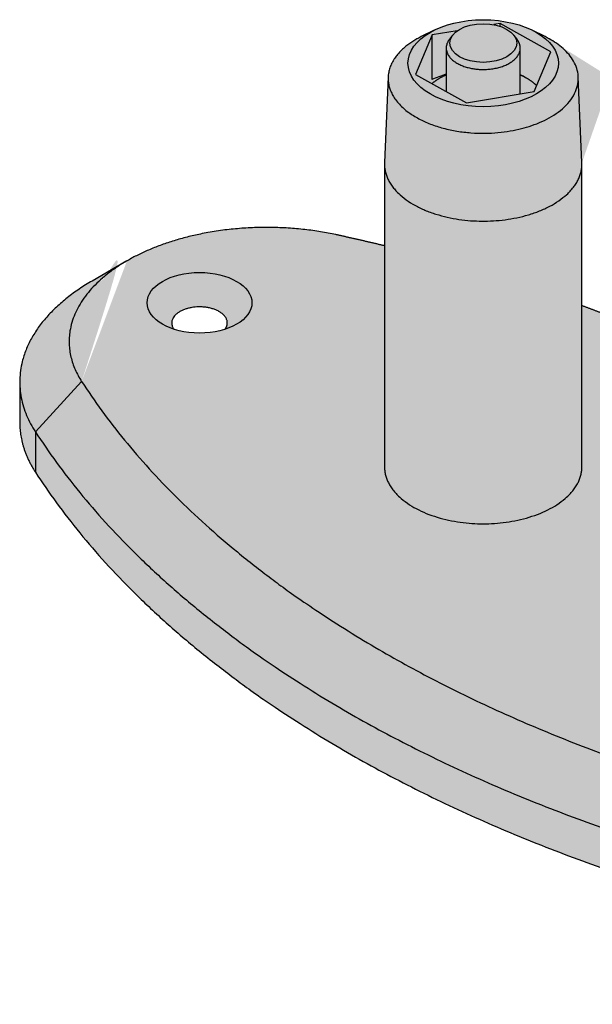
# Model space of a CAD drawing. Units: inches. Extents: x 138 to 5821, y 402 to 3051.
# Drawn here: x 1699 to 1700, y 1294 to 1297 of the extents above; entities that cross this region are included whole.
import ezdxf

# ---------------------------------------------------------------- set-up
doc = ezdxf.new("R2010")
doc.units = ezdxf.units.IN
doc.header["$LTSCALE"] = 0.125
doc.header["$MEASUREMENT"] = 0
doc.layers.add('01 Cut', color=7, linetype='Continuous')
doc.layers.add('1', color=53, linetype='Continuous')

msp = doc.modelspace()

# ---------------------------------------------------------------- hatches: boundary and pattern name
at = {"layer": '1', "transparency": 33554687}
h = msp.add_hatch(color=256, dxfattribs=at)
h.dxf.hatch_style = 1
h.set_gradient(color1=(192, 192, 192), tint=1, name='SPHERICAL')
edge = h.paths.add_edge_path()
edge.add_ellipse((1700.049268644422, 1296.594227351308), major_axis=(0.2399832040975034, -3.596471500369618e-16), ratio=0.5773502691896257, start_angle=130.6872712466692, end_angle=409.312728753331)
edge.add_ellipse((1700.049268644422, 1296.594227351308), major_axis=(0.2399832040975034, -3.596471500369618e-16), ratio=0.5773502691896257, start_angle=49.31272875333099, end_angle=130.6872712466692)
edge = h.paths.add_edge_path(flags=16)
edge.add_line((1699.886763927821, 1296.684099300272), (1699.966620506563, 1296.697521953157))
edge.add_ellipse((1700.049268660385, 1296.65851848275), major_axis=(0.1067451612093209, 2.230546380444427e-16), ratio=0.5773502691896261, start_angle=71.72613020834109, end_angle=140.7376888886569, ccw=False)
edge.add_line((1700.082739612298, 1296.717039774658), (1700.102824209568, 1296.720415684091))
edge.add_line((1700.102824209568, 1296.720415684091), (1700.26532892617, 1296.630543735127))
edge.add_line((1700.26532892617, 1296.630543735127), (1700.211773361024, 1296.504355402344))
edge.add_line((1700.211773361024, 1296.504355402344), (1699.995713079277, 1296.468039018525))
edge.add_line((1699.995713079277, 1296.468039018525), (1699.833208362676, 1296.55791096749))
edge.add_line((1699.833208362676, 1296.55791096749), (1699.886763927821, 1296.684099300272))
edge = h.paths.add_edge_path(flags=0)
edge.add_arc((1700.037635900112, 1296.280882687563), 0.3050356165750944, 61.017585347281, 64.8279706087738, ccw=False)
edge.add_spline(control_points=[(1700.185438208648, 1296.547718226697), (1700.176870443791, 1296.552456557628), (1700.167378993718, 1296.556566476936)], knot_values=[3.239907787871716e-06, 3.239907787871716e-06, 3.239907787871716e-06, 1, 1, 1], weights=[0.9999999882627932, 0.998188651090791, 1], degree=2, periodic=0)
edge.add_line((1700.167378993718, 1296.556566476936), (1700.167378993718, 1296.556950536181))
h = msp.add_hatch(color=256, dxfattribs=at)
h.dxf.hatch_style = 1
h.set_gradient(color1=(192, 192, 192), tint=1, name='CYLINDER')
edge = h.paths.add_edge_path()
edge.add_spline(control_points=[(1700.364229533311, 1296.272771740179), (1700.364229533311, 1296.088669685332), (1700.045379728564, 1296.09094284821), (1699.734307755536, 1296.093160560911), (1699.734307755533, 1296.272771740177)], knot_values=[0.008633567203914394, 0.008633567203914394, 0.008633567203914394, 0.5086335672039144, 0.5086335672039144, 0.9999999999999999, 0.9999999999999999, 0.9999999999999999], weights=[1, 0.7027277930678067, 1, 0.707860832220615, 0.9899111874483242], degree=2, periodic=0)
edge.add_line((1699.734307755534, 1296.265893793262), (1699.734307755534, 1295.30840490679))
edge.add_spline(control_points=[(1699.734307755534, 1295.30840490679), (1699.734307755533, 1295.126562152805), (1700.049268644422, 1295.126562152805)], knot_values=[0, 0, 0, 0.5, 0.5, 0.5], weights=[1, 0.7071067811865422, 1], degree=2, periodic=0)
edge.add_spline(control_points=[(1700.049268644422, 1295.126562152805), (1700.364229533311, 1295.126562152805), (1700.364229533311, 1295.30840490679)], knot_values=[0.5, 0.5, 0.5, 1, 1, 1], weights=[1, 0.7071067811865425, 1], degree=2, periodic=0)
edge.add_line((1700.364229533311, 1295.30840490679), (1700.364229533311, 1296.272771740179))
edge = h.paths.add_edge_path()
edge.add_line((1700.24698175089, 1296.678809322073), (1700.205720885467, 1296.69929024441))
edge.add_ellipse((1700.049268644422, 1296.594227351308), major_axis=(0.2399832040975034, -3.596471500369618e-16), ratio=0.5773502691896257, start_angle=-229.3127287533306, end_angle=49.312728753331214, ccw=False)
edge.add_line((1699.892816403375, 1296.699290244409), (1699.851555537951, 1296.67880932207))
edge.add_spline(control_points=[(1699.851555537951, 1296.67880932207), (1699.749413737617, 1296.628108536747), (1699.746087577285, 1296.550361954979)], knot_values=[0, 0, 0, 0.9704800072702376, 0.9704800072702376, 0.9704800072702376], weights=[1, 0.9115176066721226, 0.9947760007844981], degree=2, periodic=0)
edge.add_spline(control_points=[(1699.746087577285, 1296.550361954979), (1699.745995105689, 1296.548200498591), (1699.745995105689, 1296.54603838295)], knot_values=[0.9704800072702376, 0.9704800072702376, 0.9704800072702376, 1, 1, 1], weights=[0.9947760007844981, 0.9973085487715528, 1], degree=2, periodic=0)
edge.add_spline(control_points=[(1699.745995105689, 1296.54603838295), (1699.745995105689, 1296.273004484042), (1700.175786796958, 1296.386907413436), (1700.605578488228, 1296.50081034283), (1700.246981750895, 1296.67880932207)], knot_values=[0, 0, 0, 0.5, 0.5, 1, 1, 1], weights=[1, 0.5398263395706845, 1, 0.5398263395706835, 1], degree=2, periodic=0)
edge = h.paths.add_edge_path()
edge.add_spline(control_points=[(1700.246981750895, 1296.67880932207), (1700.605578488228, 1296.50081034283), (1700.175786796958, 1296.386907413436), (1699.745995105689, 1296.273004484042), (1699.745995105689, 1296.54603838295)], knot_values=[0, 0, 0, 0.5, 0.5, 1, 1, 1], weights=[1, 0.5398263395706835, 1, 0.5398263395706845, 1], degree=2, periodic=0)
edge.add_line((1699.745718965011, 1296.541745910816), (1699.734403790737, 1296.277261931098))
edge.add_spline(control_points=[(1699.734403790737, 1296.277261931098), (1699.734307755534, 1296.275017177967), (1699.734307755533, 1296.272771740177)], knot_values=[0, 0, 0, 0.008633567203914495, 0.008633567203914495, 0.008633567203914495], weights=[1, 0.9948669608471898, 0.9899111874483242], degree=2, periodic=0)
edge.add_spline(control_points=[(1699.734307755533, 1296.272771740177), (1699.734307755536, 1296.093160560911), (1700.045379728564, 1296.09094284821), (1700.364229533311, 1296.088669685332), (1700.364229533311, 1296.272771740179)], knot_values=[0.008633567203914495, 0.008633567203914495, 0.008633567203914495, 0.5, 0.5, 1, 1, 1], weights=[0.9899111874483242, 0.707860832220615, 1, 0.7027277930678067, 1], degree=2, periodic=0)
edge.add_spline(control_points=[(1700.364229533311, 1296.272771740179), (1700.364229533311, 1296.275017177968), (1700.364133498108, 1296.277261931098)], knot_values=[0, 0, 0, 1, 1, 1], weights=[1, 0.9999237691893241, 1], degree=2, periodic=0)
edge.add_line((1700.364133498108, 1296.277261931098), (1700.458359452781, 1296.546549842666))
h = msp.add_hatch(color=256, dxfattribs=at)
h.dxf.hatch_style = 1
h.set_gradient(color1=(192, 192, 192), tint=1, name='INVCYLINDER')
edge = h.paths.add_edge_path()
edge.add_line((1699.886763927821, 1296.684099300272), (1699.833208362676, 1296.55791096749))
edge.add_line((1699.833208362676, 1296.55791096749), (1699.885701583229, 1296.528880006806))
edge.add_spline(control_points=[(1699.885701583229, 1296.528880006806), (1699.904347937278, 1296.544957253897), (1699.931158327052, 1296.55656649076)], knot_values=[0, 0, 0, 1, 1, 1], weights=[1, 0.9858157786790702, 1], degree=2, periodic=0)
edge.add_line((1699.931158327052, 1296.55656649076), (1699.931158327052, 1296.559237264808))
edge.add_arc((1700.080488794366, 1296.088503410896), 0.4938521536729211, 107.6005410945693, 113.096006313446)
edge.add_line((1699.886763927821, 1296.542772742647), (1699.886763927821, 1296.684099300272))
edge = h.paths.add_edge_path()
edge.add_spline(control_points=[(1699.931158327051, 1296.642445702194), (1699.931158327051, 1296.656999152778), (1699.94144917065, 1296.670284574736)], knot_values=[0, 0, 0, 0.1245769528792859, 0.1245769528792859, 0.1245769528792859], weights=[0.861188957668507, 0.9075635850035737, 1], degree=2, periodic=0)
edge.add_line((1699.94144917065, 1296.670284574736), (1699.951824105887, 1296.683678558533))
edge.add_ellipse((1700.049268660385, 1296.65851848275), major_axis=(0.1067451612093209, 2.230546380444427e-16), ratio=0.5773502691896261, start_angle=140.7376888886569, end_angle=155.9051574479021, ccw=False)
edge.add_line((1699.966620506563, 1296.697521953157), (1699.886763927821, 1296.684099300272))
edge.add_line((1699.886763927821, 1296.684099300272), (1699.886763927821, 1296.542772742647))
edge.add_arc((1700.080488794366, 1296.088503410896), 0.4938521536729211, 107.60054109456931, 113.096006313446, ccw=False)
edge.add_line((1699.931158327052, 1296.559237264808), (1699.931158327052, 1296.642445702204))
edge = h.paths.add_edge_path()
edge.add_line((1700.26532892617, 1296.630543735127), (1700.102824209568, 1296.720415684091))
edge.add_line((1700.102824209568, 1296.720415684091), (1700.102824209568, 1296.711829934282))
edge.add_ellipse((1700.049268660385, 1296.65851848275), major_axis=(0.1067451612093209, 2.230546380444427e-16), ratio=0.5773502691896261, start_angle=24.09484255258309, end_angle=59.88653316240129, ccw=False)
edge.add_line((1700.146713214881, 1296.683678558536), (1700.15708815012, 1296.670284574736))
edge.add_spline(control_points=[(1700.15708815012, 1296.670284574736), (1700.167378993718, 1296.656999152778), (1700.167378993718, 1296.642445702194)], knot_values=[0, 0, 0, 1, 1, 1], weights=[1, 0.9779751860796737, 1], degree=2, periodic=0)
edge.add_line((1700.167378993718, 1296.642445702194), (1700.167378993718, 1296.556950536181))
edge.add_arc((1700.037635900112, 1296.280882687563), 0.3050356165750944, 61.01757389935278, 64.8279706087738, ccw=False)
edge.add_spline(control_points=[(1700.185438264065, 1296.547718196049), (1700.205563308747, 1296.536588199171), (1700.219546396148, 1296.522670330778)], knot_values=[0, 0, 0, 1, 1, 1], weights=[1, 0.9901269379724108, 1], degree=2, periodic=0)
edge.add_line((1700.219546396148, 1296.522670330778), (1700.26532892617, 1296.630543735127))
h = msp.add_hatch(color=256, dxfattribs=at)
h.dxf.hatch_style = 1
h.set_gradient(color1=(192, 192, 192), tint=1, name='CYLINDER')
edge = h.paths.add_edge_path()
edge.add_spline(control_points=[(1700.167378993718, 1296.642445702194), (1700.167378993718, 1296.558165500138), (1700.024616530987, 1296.575756564257), (1699.931158327052, 1296.587272401308), (1699.931158327051, 1296.642445702194)], knot_values=[0.1245769528792859, 0.1245769528792859, 0.1245769528792859, 0.6245769528792859, 0.6245769528792859, 1, 1, 1], weights=[1, 0.6289987318681428, 1, 0.7214351468646052, 0.861188957668507], degree=2, periodic=0)
edge.add_line((1699.931158327052, 1296.640146298794), (1699.931158327052, 1296.503740513957))
edge.add_line((1699.931158327052, 1296.503740513957), (1699.995713079277, 1296.468039018525))
edge.add_line((1699.995713079277, 1296.468039018525), (1700.167378993718, 1296.496893397438))
edge.add_line((1700.167378993718, 1296.496893397438), (1700.167378993718, 1296.642445702194))
edge = h.paths.add_edge_path()
edge.add_spline(control_points=[(1699.931158327051, 1296.642445702194), (1699.931158327052, 1296.587272401308), (1700.024616530987, 1296.575756564257), (1700.167378993718, 1296.558165500138), (1700.167378993718, 1296.642445702194)], knot_values=[0.1245769528792859, 0.1245769528792859, 0.1245769528792859, 0.5, 0.5, 1, 1, 1], weights=[0.861188957668507, 0.7214351468646052, 1, 0.6289987318681428, 1], degree=2, periodic=0)
edge.add_spline(control_points=[(1700.167378993718, 1296.642445702194), (1700.167378993718, 1296.656999152778), (1700.15708815012, 1296.670284574736)], knot_values=[0, 0, 0, 1, 1, 1], weights=[1, 0.9779751860796737, 1], degree=2, periodic=0)
edge.add_line((1700.15708815012, 1296.670284574736), (1700.146713214884, 1296.683678558532))
edge.add_ellipse((1700.049268660385, 1296.65851848275), major_axis=(0.1067451612093209, 2.230546380444427e-16), ratio=0.5773502691896261, start_angle=155.9051574479021, end_angle=384.0948425525831, ccw=False)
edge.add_line((1699.951824105887, 1296.683678558533), (1699.94144917065, 1296.670284574736))
edge.add_spline(control_points=[(1699.94144917065, 1296.670284574736), (1699.931158327051, 1296.656999152778), (1699.931158327051, 1296.642445702194)], knot_values=[0, 0, 0, 0.1245769528792859, 0.1245769528792859, 0.1245769528792859], weights=[1, 0.9075635850035737, 0.861188957668507], degree=2, periodic=0)
h = msp.add_hatch(color=256, dxfattribs=at)
h.dxf.hatch_style = 1
h.set_gradient(color1=(192, 192, 192), tint=1, name='SPHERICAL')
edge = h.paths.add_edge_path()
edge.add_ellipse((1700.049268660385, 1296.65851848275), major_axis=(0.1067451612093209, 2.230546380444427e-16), ratio=0.5773502691896261, start_angle=155.9051574479021, end_angle=384.0948425525831)
edge.add_ellipse((1700.049268660385, 1296.65851848275), major_axis=(0.1067451612093209, 2.230546380444427e-16), ratio=0.5773502691896261, start_angle=24.09484255258311, end_angle=59.88653316240137)
edge.add_ellipse((1700.049268660385, 1296.65851848275), major_axis=(0.1067451612093209, 2.230546380444427e-16), ratio=0.5773502691896261, start_angle=59.88653316240137, end_angle=71.72613020834106)
edge.add_ellipse((1700.049268660385, 1296.65851848275), major_axis=(0.1067451612093209, 2.230546380444427e-16), ratio=0.5773502691896261, start_angle=71.72613020834106, end_angle=140.7376888886569)
edge.add_ellipse((1700.049268660385, 1296.65851848275), major_axis=(0.1067451612093209, 2.230546380444427e-16), ratio=0.5773502691896261, start_angle=140.7376888886569, end_angle=155.9051574479021)
h = msp.add_hatch(color=256, dxfattribs=at)
h.dxf.hatch_style = 1
h.set_gradient(color1=(192, 192, 192), tint=1, name='CYLINDER')
edge = h.paths.add_edge_path()
edge.add_spline(control_points=[(1700.364229533311, 1296.272771740179), (1700.364229533311, 1296.088669685332), (1700.045379728564, 1296.09094284821), (1699.734307755536, 1296.093160560911), (1699.734307755533, 1296.272771740177)], knot_values=[0.008633567203914394, 0.008633567203914394, 0.008633567203914394, 0.5086335672039144, 0.5086335672039144, 0.9999999999999999, 0.9999999999999999, 0.9999999999999999], weights=[1, 0.7027277930678067, 1, 0.707860832220615, 0.9899111874483242], degree=2, periodic=0)
edge.add_line((1699.734307755534, 1296.267392874255), (1699.734307755534, 1295.30840490679))
edge.add_spline(control_points=[(1699.734307755534, 1295.30840490679), (1699.734307755533, 1295.126562152805), (1700.049268644422, 1295.126562152805)], knot_values=[0, 0, 0, 0.5, 0.5, 0.5], weights=[1, 0.7071067811865422, 1], degree=2, periodic=0)
edge.add_spline(control_points=[(1700.049268644422, 1295.126562152805), (1700.364229533311, 1295.126562152805), (1700.364229533311, 1295.30840490679)], knot_values=[0.5, 0.5, 0.5, 1, 1, 1], weights=[1, 0.7071067811865425, 1], degree=2, periodic=0)
edge.add_line((1700.364229533311, 1295.30840490679), (1700.364229533311, 1296.272771740179))
edge = h.paths.add_edge_path()
edge.add_spline(control_points=[(1699.734307755533, 1296.272771740177), (1699.734307755536, 1296.093160560911), (1700.045379728564, 1296.09094284821), (1700.364229533311, 1296.088669685332), (1700.364229533311, 1296.272771740179)], knot_values=[0.008633567203914495, 0.008633567203914495, 0.008633567203914495, 0.5, 0.5, 1, 1, 1], weights=[0.9899111874483242, 0.707860832220615, 1, 0.7027277930678067, 1], degree=2, periodic=0)
edge.add_spline(control_points=[(1700.364229533311, 1296.272771740179), (1700.364229533311, 1296.275017177968), (1700.364133498108, 1296.277261931098)], knot_values=[0, 0, 0, 1, 1, 1], weights=[1, 0.9999237691893241, 1], degree=2, periodic=0)
edge.add_line((1700.364133498108, 1296.277261931098), (1700.352255659913, 1296.538429008474))
edge.add_spline(control_points=[(1700.352255659913, 1296.538429008471), (1700.344202314035, 1296.431540711706), (1700.175786796958, 1296.386907413436), (1699.745995105689, 1296.273004484042), (1699.745995105689, 1296.54603838295)], knot_values=[0, 0, 0, 0.2720651077047764, 0.2720651077047764, 0.7720651077047764, 0.7720651077047764, 0.7720651077047764], weights=[0.7717055240234738, 0.7496056070247936, 1, 0.5398263395706845, 1], degree=2, periodic=0)
edge.add_line((1699.745953111571, 1296.54721891658), (1699.734403790737, 1296.277261931098))
edge.add_spline(control_points=[(1699.734403790737, 1296.277261931098), (1699.734307755534, 1296.275017177967), (1699.734307755533, 1296.272771740177)], knot_values=[0, 0, 0, 0.008633567203914495, 0.008633567203914495, 0.008633567203914495], weights=[1, 0.9948669608471898, 0.9899111874483242], degree=2, periodic=0)
h = msp.add_hatch(color=9, dxfattribs=at)
h.dxf.hatch_style = 1
edge = h.paths.add_edge_path()
edge.add_spline(control_points=[(1699.931158327052, 1296.55656649076), (1699.904347937278, 1296.544957253897), (1699.885701583229, 1296.528880006806)], knot_values=[0, 0, 0, 1, 1, 1], weights=[1, 0.9858157786790702, 1], degree=2, periodic=0)
edge.add_line((1699.885701583229, 1296.528880006806), (1699.931158327052, 1296.503740513957))
edge.add_line((1699.931158327052, 1296.503740513957), (1699.931158327052, 1296.55656649076))
edge = h.paths.add_edge_path()
edge.add_spline(control_points=[(1700.219546396148, 1296.522670330778), (1700.205563308747, 1296.536588199171), (1700.185438264065, 1296.547718196049)], knot_values=[0, 0, 0, 1, 1, 1], weights=[1, 0.9901269379724108, 1], degree=2, periodic=0)
edge.add_spline(control_points=[(1700.185438264065, 1296.547718196049), (1700.185438236356, 1296.547718211373), (1700.185438208648, 1296.547718226697)], knot_values=[0, 0, 0, 3.239907787871716e-06, 3.239907787871716e-06, 3.239907787871716e-06], weights=[1, 0.9999999941313776, 0.9999999882627932], degree=2, periodic=0)
edge.add_spline(control_points=[(1700.185438208648, 1296.547718226697), (1700.176870443791, 1296.552456557628), (1700.167378993718, 1296.556566476936)], knot_values=[3.239907787871716e-06, 3.239907787871716e-06, 3.239907787871716e-06, 1, 1, 1], weights=[0.9999999882627932, 0.998188651090791, 1], degree=2, periodic=0)
edge.add_line((1700.167378993718, 1296.556566476936), (1700.167378993718, 1296.496893397438))
edge.add_line((1700.167378993718, 1296.496893397438), (1700.211773361024, 1296.504355402344))
edge.add_line((1700.211773361024, 1296.504355402344), (1700.219546396148, 1296.522670330778))
h = msp.add_hatch(color=9, dxfattribs=at)
h.dxf.hatch_style = 1
h.set_gradient(color1=(192, 192, 192), tint=1, name='CYLINDER')
edge = h.paths.add_edge_path()
edge.add_spline(control_points=[(1701.060201352599, 1295.870952229567), (1701.060201352597, 1295.691341050301), (1700.749129379569, 1295.6891233376)], knot_values=[0.5000000000000001, 0.5000000000000001, 0.5000000000000001, 0.9913664327960463, 0.9913664327960463, 0.9913664327960463], weights=[0.9899111874482784, 0.7078608322206245, 1], degree=2, periodic=0)
edge.add_spline(control_points=[(1700.749129379569, 1295.6891233376), (1700.430279574821, 1295.686850174722), (1700.430279574821, 1295.870952229569)], knot_values=[0, 0, 0, 0.5, 0.5, 0.5], weights=[1, 0.7027277930678073, 1], degree=2, periodic=0)
edge.add_line((1700.430279574821, 1295.864214976813), (1700.430279574821, 1294.906585396179))
edge.add_spline(control_points=[(1700.430279574821, 1294.906585396179), (1700.430279574822, 1294.724742642195), (1700.74524046371, 1294.724742642195)], knot_values=[0, 0, 0, 0.5, 0.5, 0.5], weights=[1, 0.7071067811865422, 1], degree=2, periodic=0)
edge.add_spline(control_points=[(1700.74524046371, 1294.724742642195), (1701.0602013526, 1294.724742642195), (1701.060201352599, 1294.906585396179)], knot_values=[0.5, 0.5, 0.5, 1, 1, 1], weights=[1, 0.7071067811865425, 1], degree=2, periodic=0)
edge.add_line((1701.060201352599, 1294.906585396179), (1701.060201352599, 1295.870952229572))
edge = h.paths.add_edge_path()
edge.add_spline(control_points=[(1700.749129379569, 1295.6891233376), (1701.060201352597, 1295.691341050301), (1701.060201352599, 1295.870952229567)], knot_values=[0.5, 0.5, 0.5, 0.9913664327960462, 0.9913664327960462, 0.9913664327960462], weights=[1, 0.7078608322206245, 0.9899111874482784], degree=2, periodic=0)
edge.add_spline(control_points=[(1701.060201352599, 1295.870952229567), (1701.060201352599, 1295.873197667357), (1701.060105317395, 1295.875442420488)], knot_values=[0.9913664327960462, 0.9913664327960462, 0.9913664327960462, 1, 1, 1], weights=[0.9899111874482784, 0.9948669608471662, 1], degree=2, periodic=0)
edge.add_line((1701.060105317395, 1295.875442420488), (1701.048562042482, 1296.145258086991))
edge.add_spline(control_points=[(1701.048514002444, 1296.14421887234), (1701.048514002444, 1295.871184973432), (1700.618722311174, 1295.985087902826), (1700.188930619905, 1296.09899083222), (1700.547527357238, 1296.27698981146)], knot_values=[0, 0, 0, 0.5, 0.5, 1, 1, 1], weights=[1, 0.5398263395706947, 1, 0.5398263395706837, 1], degree=2, periodic=0)
edge.add_line((1700.441896306486, 1296.144730332059), (1700.430375610025, 1295.875442420488))
edge.add_spline(control_points=[(1700.430375610025, 1295.875442420488), (1700.430279574821, 1295.873197667358), (1700.430279574821, 1295.870952229569)], knot_values=[0, 0, 0, 1, 1, 1], weights=[1, 0.9999237691883276, 1], degree=2, periodic=0)
edge.add_spline(control_points=[(1700.430279574821, 1295.870952229569), (1700.430279574821, 1295.686850174722), (1700.749129379569, 1295.6891233376)], knot_values=[0, 0, 0, 0.5, 0.5, 0.5], weights=[1, 0.7027277930678073, 1], degree=2, periodic=0)
edge = h.paths.add_edge_path()
edge.add_spline(control_points=[(1700.547527357238, 1296.27698981146), (1700.188930619905, 1296.09899083222), (1700.618722311174, 1295.985087902826), (1701.048514002444, 1295.871184973432), (1701.048514002444, 1296.14421887234)], knot_values=[0, 0, 0, 0.5, 0.5, 1, 1, 1], weights=[1, 0.5398263395706837, 1, 0.5398263395706947, 1], degree=2, periodic=0)
edge.add_spline(control_points=[(1701.048514002444, 1296.14421887234), (1701.048514002444, 1296.146380987982), (1701.048421530848, 1296.148542444369)], knot_values=[0, 0, 0, 0.02951999273185815, 0.02951999273185815, 0.02951999273185815], weights=[1, 0.9973085487713619, 0.9947760007841389], degree=2, periodic=0)
edge.add_spline(control_points=[(1701.048421530848, 1296.148542444369), (1701.045095370516, 1296.226289026137), (1700.942953570182, 1296.27698981146)], knot_values=[0.02951999273185815, 0.02951999273185815, 0.02951999273185815, 1, 1, 1], weights=[0.9947760007841389, 0.9115176066723178, 1], degree=2, periodic=0)
edge.add_line((1700.942953570182, 1296.27698981146), (1700.901692704754, 1296.297470733801))
edge.add_ellipse((1700.74524046371, 1296.192407840698), major_axis=(-0.2399832040975034, 0), ratio=0.577350269189626, start_angle=310.68727124695636, end_angle=589.3127287530435, ccw=False)
edge.add_line((1700.588788222669, 1296.297470733802), (1700.547527357238, 1296.27698981146))
h = msp.add_hatch(color=9, dxfattribs=at)
h.dxf.hatch_style = 1
edge = h.paths.add_edge_path()
edge.add_spline(control_points=[(1699.734307755534, 1296.012303365681), (1699.657353476661, 1296.03097826621), (1699.579167261825, 1296.047861518025)], knot_values=[0, 0, 0, 1, 1, 1], weights=[1, 0.999800006284276, 1], degree=2, periodic=0)
edge.add_spline(control_points=[(1699.579167261825, 1296.047861518025), (1699.199616134784, 1296.129820431983), (1698.913075693685, 1295.964386231181)], knot_values=[0, 0, 0, 0.5, 0.5, 0.5000000000034563], weights=[1, 0.8410085936216501, 1], degree=2, periodic=0)
edge.add_spline(control_points=[(1698.913075693684, 1295.96438623118), (1698.626535252588, 1295.798952030377), (1698.768492255695, 1295.579818085011)], knot_values=[0.5, 0.5, 0.5000000000034563, 1, 1, 1], weights=[0.999999999998901, 0.8410085936227515, 1], degree=2, periodic=0)
edge.add_spline(control_points=[(1698.768492255695, 1295.579818085011), (1699.434536404539, 1294.551669568701), (1701.215341872514, 1294.167128800074)], knot_values=[0, 0, 0, 1, 1, 1], weights=[1, 0.9100079000202029, 1], degree=2, periodic=0)
edge.add_spline(control_points=[(1701.215341872514, 1294.167128800074), (1701.594892999555, 1294.085169886116), (1701.881433440653, 1294.250604086918), (1702.167973881752, 1294.41603828772), (1702.026016878643, 1294.635172233088)], knot_values=[0, 0, 0, 0.5, 0.5, 1, 1, 1], weights=[1, 0.8410085936216414, 1, 0.8410085936216405, 1], degree=2, periodic=0)
edge.add_spline(control_points=[(1702.026016878643, 1294.635172233088), (1701.708685501531, 1295.125025323341), (1701.068151601965, 1295.494837742681)], knot_values=[0, 0, 0, 0.993698020040193, 0.993698020040193, 0.993698020040193], weights=[1, 0.9771020063015319, 0.9997113946051849], degree=2, periodic=0)
edge.add_spline(control_points=[(1701.068151601965, 1295.494837742681), (1701.064181810538, 1295.49712970283), (1701.060201352599, 1295.499415488074)], knot_values=[0.993698020040193, 0.993698020040193, 0.993698020040193, 1, 1, 1], weights=[0.9997113946051849, 0.9998547821425651, 1], degree=2, periodic=0)
edge.add_line((1701.060201352599, 1295.499415488074), (1701.060201352599, 1294.906585396179))
edge.add_spline(control_points=[(1701.060201352599, 1294.906585396179), (1701.0602013526, 1294.724742642195), (1700.74524046371, 1294.724742642195)], knot_values=[0.5, 0.5, 0.5, 1, 1, 1], weights=[1, 0.7071067811865425, 1], degree=2, periodic=0)
edge.add_spline(control_points=[(1700.74524046371, 1294.724742642195), (1700.430279574822, 1294.724742642195), (1700.430279574821, 1294.906585396179)], knot_values=[0, 0, 0, 0.5, 0.5, 0.5], weights=[1, 0.7071067811865422, 1], degree=2, periodic=0)
edge.add_line((1700.430279574821, 1294.906585396179), (1700.430279574821, 1295.796588060459))
edge.add_spline(control_points=[(1700.430279574821, 1295.796588060459), (1700.397458119265, 1295.809206516388), (1700.364229533311, 1295.821464647166)], knot_values=[0, 0, 0, 1, 1, 1], weights=[1, 0.9999553619678268, 1], degree=2, periodic=0)
edge.add_line((1700.364229533311, 1295.821464647166), (1700.364229533311, 1295.30840490679))
edge.add_spline(control_points=[(1700.364229533311, 1295.30840490679), (1700.364229533311, 1295.126562152805), (1700.049268644422, 1295.126562152805)], knot_values=[0.5, 0.5, 0.5, 1, 1, 1], weights=[1, 0.7071067811865425, 1], degree=2, periodic=0)
edge.add_spline(control_points=[(1700.049268644422, 1295.126562152805), (1699.734307755533, 1295.126562152805), (1699.734307755534, 1295.30840490679)], knot_values=[0, 0, 0, 0.5, 0.5, 0.5], weights=[1, 0.7071067811865422, 1], degree=2, periodic=0)
edge.add_line((1699.734307755534, 1295.30840490679), (1699.734307755534, 1296.012303365681))
edge = h.paths.add_edge_path(flags=16)
edge.add_ellipse((1699.144505302746, 1295.830770284091), major_axis=(-0.1673229722222218, 1.712865430189485e-16), ratio=0.577350269189626, start_angle=60.866161861052376, end_angle=119.1338381387223, ccw=False)
edge.add_ellipse((1699.144505302746, 1295.830770284091), major_axis=(-0.1673229722222218, 1.712865430189485e-16), ratio=0.577350269189626, start_angle=119.1338381387223, end_angle=420.8661618610524, ccw=False)
edge = h.paths.add_edge_path(flags=0)
edge.add_spline(control_points=[(1699.233088052746, 1295.766479161865), (1699.233088052746, 1295.829148562485), (1699.126745408569, 1295.816584017772)], knot_values=[0, 0, 0, 0.5, 0.5, 0.5], weights=[1, 0.6322620867981938, 1], degree=2, periodic=0)
edge.add_spline(control_points=[(1699.126745408569, 1295.816584017772), (1699.020402764392, 1295.80401947306), (1699.063043890505, 1295.746388186169)], knot_values=[0.5, 0.5, 0.5, 1, 1, 1], weights=[1, 0.6322620867981932, 1], degree=2, periodic=0)
edge.add_spline(control_points=[(1699.126745408569, 1295.816584017772), (1699.233088052746, 1295.829148562485), (1699.233088052746, 1295.766479161865)], knot_values=[0, 0, 0, 0.5, 0.5, 0.5], weights=[1, 0.6322620867981938, 1], degree=2, periodic=0)
edge.add_spline(control_points=[(1699.225966714987, 1295.746388186169), (1699.233088052746, 1295.756012975588), (1699.233088052746, 1295.766479161865)], knot_values=[0, 0, 0, 1, 1, 1], weights=[1, 0.9796958904186237, 1], degree=2, periodic=0)
edge = h.paths.add_edge_path(flags=16)
edge.add_ellipse((1701.650003831592, 1294.384220034008), major_axis=(-0.1673229722222216, 5.176809502549416e-17), ratio=0.5773502691896263, start_angle=119.13383813886051, end_angle=420.8661618613727, ccw=False)
edge.add_ellipse((1701.650003831592, 1294.384220034008), major_axis=(-0.1673229722222216, 5.176809502549416e-17), ratio=0.5773502691896263, start_angle=60.866161861372575, end_angle=119.13383813886051, ccw=False)
edge = h.paths.add_edge_path(flags=0)
edge.add_spline(control_points=[(1701.568542419351, 1294.299837936086), (1701.525901293238, 1294.357469222976), (1701.632243937415, 1294.370033767689), (1701.738586581592, 1294.382598312401), (1701.738586581592, 1294.319928911782)], knot_values=[0, 0, 0, 0.5, 0.5, 1, 1, 1], weights=[1, 0.6322620867986475, 1, 0.6322620867986372, 1], degree=2, periodic=0)
edge.add_spline(control_points=[(1701.731465243834, 1294.299837936086), (1701.738586581592, 1294.309462725505), (1701.738586581592, 1294.319928911782)], knot_values=[0, 0, 0, 1, 1, 1], weights=[1, 0.979695890417131, 1], degree=2, periodic=0)
h = msp.add_hatch(color=256, dxfattribs=at)
h.dxf.hatch_style = 1
h.set_gradient(color1=(192, 192, 192), rotation=300, tint=1, name='CURVED')
edge = h.paths.add_edge_path()
edge.add_spline(control_points=[(1698.768492255695, 1295.579818085011), (1698.626535252588, 1295.798952030377), (1698.913075693684, 1295.96438623118)], knot_values=[0.5, 0.5, 0.5, 0.9999999999965437, 1, 1], weights=[1, 0.8410085936227515, 0.999999999998901], degree=2, periodic=0)
edge.add_line((1698.902639468153, 1295.958360873561), (1698.801720203514, 1295.900095108955))
edge.add_spline(control_points=[(1698.801720203514, 1295.900095108955), (1698.571095432145, 1295.766943835123), (1698.571095432146, 1295.578639497822)], knot_values=[0, 0, 0, 0.682531670159798, 0.682531670159798, 0.682531670159798], weights=[1, 0.8914833298635341, 0.9310987879439121], degree=2, periodic=0)
edge.add_spline(control_points=[(1698.571095432146, 1295.578639497822), (1698.571095432148, 1295.49640678362), (1698.620990906027, 1295.419384926242)], knot_values=[0.682531670159798, 0.682531670159798, 0.682531670159798, 1, 1, 1], weights=[0.9310987879439121, 0.9495252637581224, 1], degree=2, periodic=0)
edge.add_line((1698.620990906027, 1295.419384926242), (1698.768492255695, 1295.579818085011))
edge = h.paths.add_edge_path()
edge.add_spline(control_points=[(1701.215341872514, 1294.167128800074), (1699.434536404539, 1294.551669568701), (1698.768492255695, 1295.579818085011)], knot_values=[0, 0, 0, 1, 1, 1], weights=[1, 0.9100079000202029, 1], degree=2, periodic=0)
edge.add_line((1698.768492255695, 1295.579818085011), (1698.620990906027, 1295.419384926242))
edge.add_spline(control_points=[(1698.620990906027, 1295.419384926242), (1699.312168796337, 1294.352438352714), (1701.16017447065, 1293.953386611685)], knot_values=[0, 0, 0, 1, 1, 1], weights=[1, 0.9100079000202013, 1], degree=2, periodic=0)
edge.add_line((1701.16017447065, 1293.953386611685), (1701.215341872514, 1294.167128800074))
edge = h.paths.add_edge_path()
edge.add_spline(control_points=[(1701.992788930824, 1294.05773072024), (1702.223413702191, 1294.190881994071), (1702.223413702192, 1294.37918633137)], knot_values=[0.5, 0.5, 0.5, 0.8412658350765774, 0.8412658350765774, 0.8412658350765774], weights=[1, 0.8914833298645722, 0.9310987879431294], degree=2, periodic=0)
edge.add_spline(control_points=[(1702.223413702192, 1294.37918633137), (1702.223413702192, 1294.461419045574), (1702.173518228311, 1294.538440902953)], knot_values=[0.8412658350765774, 0.8412658350765774, 0.8412658350765774, 1, 1, 1], weights=[0.9310987879431294, 0.9495252637570578, 1], degree=2, periodic=0)
edge.add_line((1702.173518228311, 1294.538440902953), (1702.026016878643, 1294.635172233088))
edge.add_spline(control_points=[(1702.026016878643, 1294.635172233088), (1702.167973881752, 1294.41603828772), (1701.881433440653, 1294.250604086918), (1701.594892999555, 1294.085169886116), (1701.215341872514, 1294.167128800074)], knot_values=[0, 0, 0, 0.5, 0.5, 1, 1, 1], weights=[1, 0.8410085936216405, 1, 0.8410085936216414, 1], degree=2, periodic=0)
edge.add_line((1701.215341872514, 1294.167128800074), (1701.16017447065, 1293.953386611685))
edge.add_spline(control_points=[(1701.16017447065, 1293.953386611685), (1701.634613379451, 1293.850937969238), (1701.992788930824, 1294.05773072024)], knot_values=[0, 0, 0, 0.5, 0.5, 0.5], weights=[1, 0.8410085936216495, 1], degree=2, periodic=0)
edge = h.paths.add_edge_path()
edge.add_spline(control_points=[(1702.173518228311, 1294.538440902953), (1701.844212082251, 1295.046779015481), (1701.179507092131, 1295.430546620458)], knot_values=[0, 0, 0, 1, 1, 1], weights=[1, 0.9772430352834763, 1], degree=2, periodic=0)
edge.add_line((1701.179507092131, 1295.430546620458), (1701.068151601973, 1295.494837742677))
edge.add_spline(control_points=[(1701.068151601965, 1295.494837742681), (1701.708685501531, 1295.125025323341), (1702.026016878643, 1294.635172233088)], knot_values=[0, 0, 0, 0.993698020040193, 0.993698020040193, 0.993698020040193], weights=[0.9997113946051849, 0.9771020063015319, 1], degree=2, periodic=0)
edge.add_line((1702.026016878643, 1294.635172233088), (1702.173518228311, 1294.538440902953))
h = msp.add_hatch(color=256, dxfattribs=at)
h.dxf.hatch_style = 1
h.set_gradient(color1=(192, 192, 192), tint=1, name='INVCYLINDER')
edge = h.paths.add_edge_path()
edge.add_ellipse((1699.144505302746, 1295.830770284091), major_axis=(-0.1673229722222218, 1.712865430189485e-16), ratio=0.577350269189626, start_angle=119.1338381387223, end_angle=420.8661618610524)
edge.add_spline(control_points=[(1699.063043890505, 1295.746388186169), (1699.020402764392, 1295.80401947306), (1699.126745408569, 1295.816584017772)], knot_values=[0.5, 0.5, 0.5, 1, 1, 1], weights=[1, 0.6322620867981932, 1], degree=2, periodic=0)
edge.add_spline(control_points=[(1699.126745408569, 1295.816584017772), (1699.233088052746, 1295.829148562485), (1699.233088052746, 1295.766479161865)], knot_values=[0, 0, 0, 0.5, 0.5, 0.5], weights=[1, 0.6322620867981938, 1], degree=2, periodic=0)
edge.add_spline(control_points=[(1699.233088052746, 1295.766479161865), (1699.233088052746, 1295.756012975588), (1699.225966714987, 1295.746388186169)], knot_values=[0, 0, 0, 1, 1, 1], weights=[1, 0.9796958904186237, 1], degree=2, periodic=0)
h = msp.add_hatch(color=9, dxfattribs=at)
h.dxf.hatch_style = 1
edge = h.paths.add_edge_path()
edge.add_spline(control_points=[(1698.620990906027, 1295.419384926242), (1698.571095432148, 1295.49640678362), (1698.571095432146, 1295.578639497822)], knot_values=[0.6825316701597979, 0.6825316701597979, 0.6825316701597979, 0.9999999999999999, 0.9999999999999999, 0.9999999999999999], weights=[1, 0.9495252637581224, 0.9310987879439121], degree=2, periodic=0)
edge.add_line((1698.571095432147, 1295.578639497816), (1698.571095432147, 1295.450057253373))
edge.add_spline(control_points=[(1698.571095432147, 1295.450057253373), (1698.571095432147, 1295.367824539169), (1698.620990906027, 1295.29080268179)], knot_values=[0, 0, 0, 1, 1, 1], weights=[1, 0.9840306906479122, 1], degree=2, periodic=0)
edge.add_line((1698.620990906027, 1295.29080268179), (1698.620990906027, 1295.419384926242))
edge = h.paths.add_edge_path()
edge.add_spline(control_points=[(1701.16017447065, 1293.953386611685), (1699.312168796337, 1294.352438352714), (1698.620990906027, 1295.419384926242)], knot_values=[0, 0, 0, 1, 1, 1], weights=[1, 0.9100079000202013, 1], degree=2, periodic=0)
edge.add_line((1698.620990906027, 1295.419384926242), (1698.620990906027, 1295.29080268179))
edge.add_spline(control_points=[(1698.620990906027, 1295.29080268179), (1699.312168796337, 1294.223856108262), (1701.16017447065, 1293.824804367233)], knot_values=[0, 0, 0, 1, 1, 1], weights=[1, 0.9100079000201979, 1], degree=2, periodic=0)
edge.add_line((1701.16017447065, 1293.824804367233), (1701.16017447065, 1293.953386611685))
edge = h.paths.add_edge_path()
edge.add_spline(control_points=[(1701.16017447065, 1293.824804367233), (1702.223413702192, 1293.59521228731), (1702.223413702192, 1294.250604086918)], knot_values=[0, 0, 0, 1, 1, 1], weights=[1, 0.569950561978342, 1], degree=2, periodic=0)
edge.add_line((1702.223413702192, 1294.250604086918), (1702.223413702192, 1294.37918633137))
edge.add_spline(control_points=[(1702.223413702192, 1294.37918633137), (1702.223413702191, 1294.190881994071), (1701.992788930824, 1294.05773072024)], knot_values=[0.5, 0.5, 0.5, 0.8412658350765774, 0.8412658350765774, 0.8412658350765774], weights=[0.9310987879431294, 0.8914833298645722, 1], degree=2, periodic=0)
edge.add_spline(control_points=[(1701.992788930824, 1294.05773072024), (1701.634613379451, 1293.850937969238), (1701.16017447065, 1293.953386611685)], knot_values=[0, 0, 0, 0.5, 0.5, 0.5], weights=[1, 0.8410085936216495, 1], degree=2, periodic=0)
edge.add_line((1701.16017447065, 1293.953386611685), (1701.16017447065, 1293.824804367233))

# ---------------------------------------------------------------- linework, layer by layer
at = {"layer": '01 Cut'}
for p, q in [((1699.892816403382, 1296.699290244412), (1699.851555537951, 1296.67880932207)), ((1699.966620506563, 1296.697521953157), (1699.886763927821, 1296.684099300272)), ((1700.102824209568, 1296.720415684091), (1700.082739612298, 1296.717039774658)), ((1700.26532892617, 1296.630543735127), (1700.102824209568, 1296.720415684091)), ((1700.102824209568, 1296.711829934282), (1700.102824209568, 1296.720415684091)), ((1700.246981750895, 1296.67880932207), (1700.205720885463, 1296.699290244412)), ((1699.886763927821, 1296.684099300272), (1699.833208362676, 1296.55791096749)), ((1699.886763927821, 1296.542351365192), (1699.886763927821, 1296.684099300272)), ((1699.951824105887, 1296.683678558533), (1699.94144917065, 1296.670284574736)), ((1700.15708815012, 1296.670284574736), (1700.146713214883, 1296.683678558533)), ((1699.931158327052, 1296.642445702194), (1699.931158327052, 1296.503740513957)), ((1700.167378993718, 1296.496893397438), (1700.167378993718, 1296.642445702194)), ((1700.211773361024, 1296.504355402344), (1700.26532892617, 1296.630543735127)), ((1699.746087577285, 1296.55036195498), (1699.734403790737, 1296.277261931098)), ((1699.833208362676, 1296.55791096749), (1699.995713079277, 1296.468039018525)), ((1700.364133498108, 1296.277261931098), (1700.351712951356, 1296.55036195498)), ((1699.995713079277, 1296.468039018525), (1700.211773361024, 1296.504355402344)), ((1699.734307755534, 1296.272771740179), (1699.734307755534, 1295.30840490679)), ((1700.364229533311, 1295.30840490679), (1700.364229533311, 1296.272771740179)), ((1698.913075693685, 1295.964386231181), (1698.801720203514, 1295.900095108955)), ((1698.571095432147, 1295.578639497825), (1698.571095432147, 1295.450057253373)), ((1698.620990906027, 1295.419384926242), (1698.768492255695, 1295.579818085011)), ((1698.620990906027, 1295.419384926242), (1698.620990906027, 1295.29080268179))]:
    msp.add_line(p, q, dxfattribs=at)
for centre, radius, start, end in [((1700.080488794368, 1296.088503410896), 0.4938521536740818, 107.6098021208776, 113.3031997226554), ((1700.037635900114, 1296.280882687563), 0.3050356165736729, 61.01757390060564, 64.8358357788191)]:
    msp.add_arc(centre, radius, start, end, dxfattribs=at)
for centre, major_axis, ratio in [((1700.049268644422, 1296.594227351308), (0.2399832040975034, -3.596471500369618e-16), 0.5773502691896257), ((1700.049268660385, 1296.65851848275), (0.1067451612093209, 2.230546380444427e-16), 0.5773502691896261), ((1699.144505302746, 1295.830770284091), (-0.1673229722222218, 1.712865430189485e-16), 0.577350269189626)]:
    msp.add_ellipse(centre, major_axis=major_axis, ratio=ratio, dxfattribs=at)
for points, weights in [([(1699.851555537951, 1296.67880932207), (1699.745995105689, 1296.626411608331), (1699.745995105689, 1296.54603838295)], [1, 0.9088261554436754, 1]), ([(1700.167378993718, 1296.642445702194), (1700.167378993718, 1296.656999152778), (1700.15708815012, 1296.670284574736)], [1, 0.9779751860796737, 1]), ([(1699.931158327052, 1296.55656649076), (1699.904347937278, 1296.544957253897), (1699.885701583229, 1296.528880006806)], [1, 0.9858157786790702, 1]), ([(1700.185438264065, 1296.547718196049), (1700.176870474598, 1296.552456544288), (1700.167378993718, 1296.556566476936)], [1, 0.9981886452221685, 1]), ([(1700.219546396148, 1296.522670330778), (1700.205563308747, 1296.536588199171), (1700.185438264065, 1296.547718196049)], [1, 0.9901269379724108, 1]), ([(1700.364229533311, 1296.272771740179), (1700.364229533311, 1296.275017177968), (1700.364133498108, 1296.277261931098)], [1, 0.9999237691893241, 1]), ([(1699.734307755534, 1296.012303365681), (1699.657353476661, 1296.03097826621), (1699.579167261825, 1296.047861518025)], [1, 0.999800006284276, 1]), ([(1698.801720203514, 1295.900095108955), (1698.443544652141, 1295.693302357953), (1698.620990906027, 1295.419384926242)], [1, 0.8410085936216565, 1]), ([(1700.430279574821, 1295.796588060459), (1700.397458119265, 1295.809206516388), (1700.364229533311, 1295.821464647166)], [1, 0.9999553619678268, 1]), ([(1699.225966714987, 1295.746388186169), (1699.233088052746, 1295.756012975588), (1699.233088052746, 1295.766479161865)], [1, 0.9796958904186237, 1]), ([(1698.768492255695, 1295.579818085011), (1699.434536404539, 1294.551669568701), (1701.215341872514, 1294.167128800074)], [1, 0.9100079000202029, 1]), ([(1698.571095432147, 1295.450057253373), (1698.571095432147, 1295.367824539169), (1698.620990906027, 1295.29080268179)], [1, 0.9840306906479122, 1]), ([(1698.620990906027, 1295.419384926242), (1699.312168796337, 1294.352438352714), (1701.16017447065, 1293.953386611685)], [1, 0.9100079000202013, 1]), ([(1698.620990906027, 1295.29080268179), (1699.312168796337, 1294.223856108262), (1701.16017447065, 1293.824804367233)], [1, 0.9100079000201979, 1])]:
    msp.add_rational_spline(points, weights, degree=2, dxfattribs=at)
for points, weights in [([(1699.745995105689, 1296.54603838295), (1699.745995105689, 1296.273004484042), (1700.175786796958, 1296.386907413436), (1700.605578488228, 1296.50081034283), (1700.246981750895, 1296.67880932207)], [1, 0.5398263395706845, 1, 0.5398263395706835, 1]), ([(1699.94144917065, 1296.670284574736), (1699.881854068256, 1296.593347628375), (1700.024616530987, 1296.575756564257), (1700.167378993718, 1296.558165500138), (1700.167378993718, 1296.642445702194)], [1, 0.6289987318681788, 1, 0.6289987318681428, 1]), ([(1699.734403790737, 1296.277261931098), (1699.726529923816, 1296.093216011089), (1700.045379728564, 1296.09094284821), (1700.364229533311, 1296.088669685332), (1700.364229533311, 1296.272771740179)], [1, 0.7027277930678049, 1, 0.7027277930678067, 1]), ([(1699.579167261825, 1296.047861518025), (1699.199616134784, 1296.129820431983), (1698.913075693685, 1295.964386231181), (1698.626535252587, 1295.798952030379), (1698.768492255695, 1295.579818085011)], [1, 0.8410085936216501, 1, 0.8410085936216525, 1]), ([(1699.233088052746, 1295.766479161865), (1699.233088052746, 1295.829148562485), (1699.126745408569, 1295.816584017772), (1699.020402764392, 1295.80401947306), (1699.063043890505, 1295.746388186169)], [1, 0.6322620867981938, 1, 0.6322620867981932, 1]), ([(1699.734307755534, 1295.30840490679), (1699.734307755533, 1295.126562152805), (1700.049268644422, 1295.126562152805), (1700.364229533311, 1295.126562152805), (1700.364229533311, 1295.30840490679)], [1, 0.7071067811865422, 1, 0.7071067811865425, 1])]:
    msp.add_rational_spline(points, weights, degree=2, knots=[0, 0, 0, 0.5, 0.5, 1, 1, 1], dxfattribs=at)

doc.saveas('drawing.dxf')
